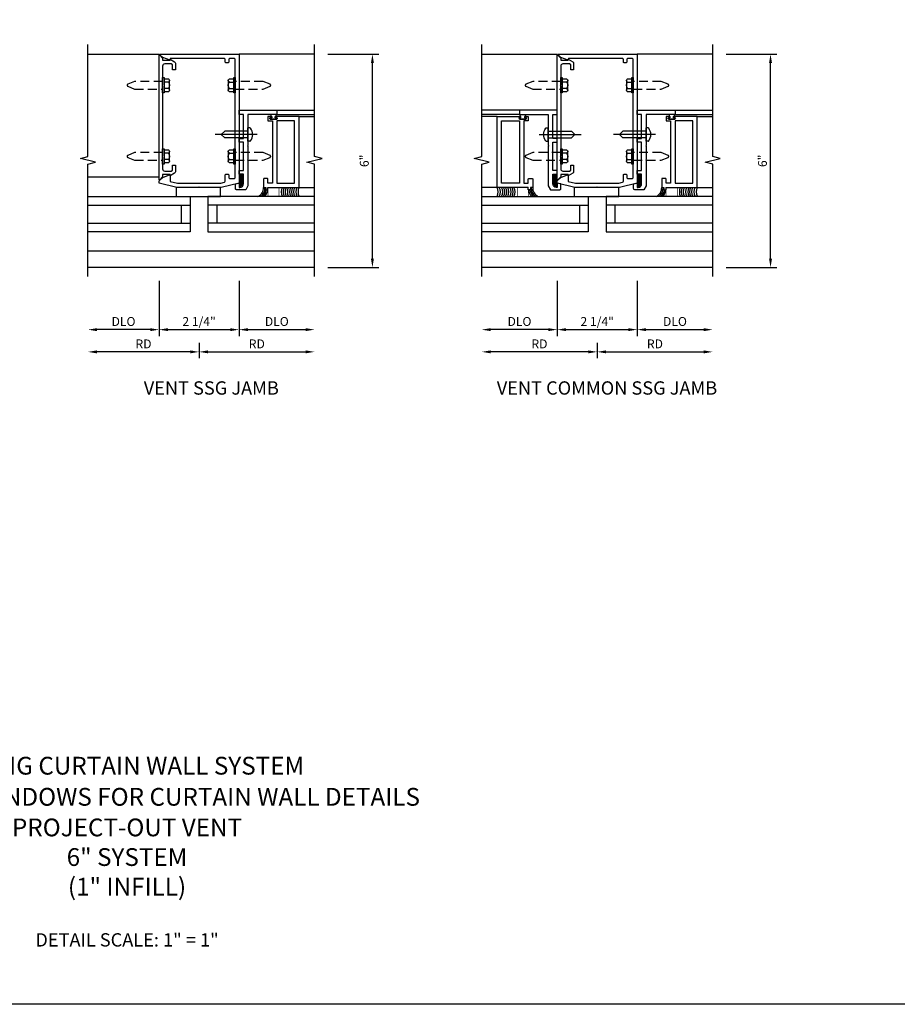
# Model space of a CAD drawing. Extents: x 0 to 95.6, y 0 to 60.
# Drawn here: x 24.5 to 49.2, y 0 to 27.7 of the extents above; entities that cross this region are included whole.
import ezdxf

# ---------------------------------------------------------------- set-up
doc = ezdxf.new("R2010")
doc.units = 0
doc.header["$MEASUREMENT"] = 0
doc.linetypes.add('CENTER', pattern=[2, 1.25, -0.25, 0.25, -0.25])
doc.linetypes.add('HIDDEN', pattern=[0.375, 0.25, -0.125])
doc.layers.get('0').update_dxf_attribs({"color": 4, "linetype": 'CONTINUOUS'})
for name, color, linetype in [('CENTER', 1, 'CENTER'), ('DIME', 2, 'CONTINUOUS'), ('FORMAT', 7, 'CONTINUOUS'), ('HIDDEN', 3, 'HIDDEN'), ('TEXT', 3, 'CONTINUOUS')]:
    doc.layers.add(name, color=color, linetype=linetype)
doc.styles.get("Standard").update_dxf_attribs({"font": 'arial.ttf'})
doc.dimstyles.new('EXT_ON-OFF', dxfattribs={"dimscale": 2, "dimtxt": 0.125, "dimasz": 0.125, "dimexe": 0.09, "dimexo": 0.1875, "dimgap": 0.05, "dimtad": 3, "dimdec": 5, "dimzin": 3, "dimdsep": 46, "dimlunit": 5, "dimtxsty": 'Standard', "dimcen": 0, "dimse2": 1, "dimazin": 0, "dimtfac": 1, "dimtdec": 5, "dimtofl": 0, "dimtmove": 0, "dimatfit": 0, "dimfxl": 1, "dimfrac": 2, "dimtolj": 1, "dimtzin": 3, "dimarcsym": 0})
doc.dimstyles.new('EXT_ON-ON', dxfattribs={"dimscale": 2, "dimtxt": 0.125, "dimasz": 0.125, "dimexe": 0.09, "dimexo": 0.1875, "dimgap": 0.05, "dimtad": 3, "dimdec": 5, "dimzin": 3, "dimdsep": 46, "dimlunit": 5, "dimtxsty": 'Standard', "dimcen": 0, "dimazin": 0, "dimtfac": 1, "dimtdec": 5, "dimtofl": 0, "dimtmove": 0, "dimatfit": 0, "dimfxl": 1, "dimfrac": 2, "dimtolj": 1, "dimtzin": 3, "dimarcsym": 0})

# ---------------------------------------------------------------- blocks, each defined once
blk = doc.blocks.new('*D63')
at = {"layer": 'DIME', "color": 0, "lineweight": -2, "transparency": 16777216}
for p, q in [((33.165, 26.729), (34.597, 26.729)), ((34.417, 20.979), (34.417, 26.479)), ((33.165, 20.729), (34.597, 20.729))]:
    blk.add_line(p, q, dxfattribs=at)
at = {"layer": 'DIME', "color": 0, "transparency": 16777216}
for points in [[(34.375, 26.479), (34.459, 26.479), (34.417, 26.729)], [(34.375, 20.979), (34.459, 20.979), (34.417, 20.729)]]:
    blk.add_solid(points, dxfattribs=at)
at = {"layer": 'DIME', "color": 0, "transparency": 16777216, "insert": (34.189, 23.729), "char_height": 0.25, "attachment_point": 5, "rotation": 90}
blk.add_mtext('\\A1;6"', dxfattribs=at)
blk = doc.blocks.new('B128509')
for p, q in [((-0.194, 0.135), (-0.194, -0.135)), ((-0.164, 0.09), (-0.039, 0.09)), ((-0.164, -0.09), (-0.039, -0.09))]:
    blk.add_line(p, q)
blk.add_lwpolyline([(-0.039, -0.18), (-0.164, -0.18, -0.666173), (-0.164, -0.09, -0.333087), (-0.164, 0.09, -0.666173), (-0.164, 0.18), (-0.039, 0.18)], format="xyb")
blk.add_lwpolyline([(-0.039, 0.216), (0, 0.216), (0, -0.216), (-0.039, -0.216)], close=True)
at = {"layer": 'HIDDEN'}
blk.add_lwpolyline([(0, -0.108), (0.788, -0.108), (0.981, -0.028, 0.668179), (0.981, 0.028), (0.788, 0.108), (0, 0.108)], format="xyb", dxfattribs=at)
blk = doc.blocks.new('*D64')
at = {"layer": 'DIME', "color": 0, "lineweight": -2, "transparency": 16777216}
for p, q in [((29.542, 18.604), (29.542, 18.174)), ((29.292, 18.354), (26.667, 18.354))]:
    blk.add_line(p, q, dxfattribs=at)
at = {"layer": 'DIME', "color": 0, "transparency": 16777216}
for points in [[(26.667, 18.396), (26.667, 18.313), (26.417, 18.354)], [(29.292, 18.396), (29.292, 18.313), (29.542, 18.354)]]:
    blk.add_solid(points, dxfattribs=at)
at = {"layer": 'DIME', "color": 0, "transparency": 16777216, "insert": (27.979, 18.579), "char_height": 0.25, "attachment_point": 5}
blk.add_mtext('\\A1;RD', dxfattribs=at)
blk = doc.blocks.new('*D65')
at = {"layer": 'DIME', "color": 0, "lineweight": -2, "transparency": 16777216}
for p, q in [((28.417, 20.354), (28.417, 18.799)), ((30.667, 20.354), (30.667, 18.799)), ((28.667, 18.979), (30.417, 18.979))]:
    blk.add_line(p, q, dxfattribs=at)
at = {"layer": 'DIME', "color": 0, "transparency": 16777216}
for points in [[(28.667, 19.021), (28.667, 18.938), (28.417, 18.979)], [(30.417, 19.021), (30.417, 18.938), (30.667, 18.979)]]:
    blk.add_solid(points, dxfattribs=at)
at = {"layer": 'DIME', "color": 0, "transparency": 16777216, "insert": (29.542, 19.209), "char_height": 0.25, "attachment_point": 5}
blk.add_mtext('\\A1;2 1/4"', dxfattribs=at)
blk = doc.blocks.new('*D66')
at = {"layer": 'DIME', "color": 0, "lineweight": -2, "transparency": 16777216}
for p, q in [((28.417, 20.354), (28.417, 18.799)), ((28.167, 18.979), (26.667, 18.979))]:
    blk.add_line(p, q, dxfattribs=at)
at = {"layer": 'DIME', "color": 0, "transparency": 16777216}
for points in [[(26.667, 19.021), (26.667, 18.938), (26.417, 18.979)], [(28.167, 19.021), (28.167, 18.938), (28.417, 18.979)]]:
    blk.add_solid(points, dxfattribs=at)
at = {"layer": 'DIME', "color": 0, "transparency": 16777216, "insert": (27.417, 19.209), "char_height": 0.25, "attachment_point": 5}
blk.add_mtext('\\A1;DLO', dxfattribs=at)
blk = doc.blocks.new('*D67')
at = {"layer": 'DIME', "color": 0, "lineweight": -2, "transparency": 16777216}
for p, q in [((30.667, 20.354), (30.667, 18.799)), ((30.917, 18.979), (32.54, 18.979))]:
    blk.add_line(p, q, dxfattribs=at)
at = {"layer": 'DIME', "color": 0, "transparency": 16777216}
for points in [[(30.917, 19.021), (30.917, 18.938), (30.667, 18.979)], [(32.54, 19.021), (32.54, 18.938), (32.79, 18.979)]]:
    blk.add_solid(points, dxfattribs=at)
at = {"layer": 'DIME', "color": 0, "transparency": 16777216, "insert": (31.728, 19.209), "char_height": 0.25, "attachment_point": 5}
blk.add_mtext('\\A1;DLO', dxfattribs=at)
blk = doc.blocks.new('*D68')
at = {"layer": 'DIME', "color": 0, "lineweight": -2, "transparency": 16777216}
for p, q in [((29.542, 18.604), (29.542, 18.174)), ((29.792, 18.354), (32.54, 18.354))]:
    blk.add_line(p, q, dxfattribs=at)
at = {"layer": 'DIME', "color": 0, "transparency": 16777216}
for points in [[(29.792, 18.396), (29.792, 18.313), (29.542, 18.354)], [(32.54, 18.396), (32.54, 18.313), (32.79, 18.354)]]:
    blk.add_solid(points, dxfattribs=at)
at = {"layer": 'DIME', "color": 0, "transparency": 16777216, "insert": (31.166, 18.579), "char_height": 0.25, "attachment_point": 5}
blk.add_mtext('\\A1;RD', dxfattribs=at)
blk = doc.blocks.new('B165125')
blk.add_lwpolyline([(0.865, 1.5), (0.985, 1.5, 0.414214), (1.015, 1.53), (1.015, 4.85, 0.414214), (0.985, 4.88), (0.865, 4.88, 0.414214), (0.835, 4.85), (0.835, 4.785, -0.414214), (0.805, 4.755), (0.765, 4.755, -0.414214), (0.735, 4.785), (0.735, 4.85, 0.414214), (0.705, 4.88), (-0.798, 4.88, 0.414214), (-0.813, 4.865), (-0.813, 4.827), (-1.021, 4.903), (-1.101, 4.983, -0.668179), (-1.094, 5), (1.125, 5), (1.125, 1.375), (0.625, 1.25), (0.02, 1.25), (0, 1.27), (-0.02, 1.25), (-0.625, 1.25), (-1.125, 1.375), (-1.125, 1.432), (-1.022, 1.535), (-0.813, 1.611), (-0.813, 1.421), (-0.61, 1.37), (0.61, 1.37), (0.712, 1.396, 0.344151), (0.735, 1.425), (0.735, 1.595, -0.414214), (0.765, 1.625), (0.805, 1.625, -0.414214), (0.835, 1.595), (0.835, 1.53, 0.414214)], format="xyb", close=True)
blk = doc.blocks.new('*X71')
at = {"color": 0}
for p, q in [((12.451, 5.274), (12.568, 5.391)), ((12.451, 5.239), (12.567, 5.355)), ((12.451, 5.203), (12.567, 5.319)), ((12.451, 5.167), (12.567, 5.283)), ((12.452, 5.346), (12.545, 5.438)), ((12.452, 5.381), (12.509, 5.437)), ((12.452, 5.31), (12.568, 5.426)), ((12.453, 5.417), (12.472, 5.437)), ((12.45, 5.132), (12.566, 5.248)), ((12.45, 5.096), (12.566, 5.212)), ((12.462, 5.072), (12.565, 5.176)), ((12.515, 5.091), (12.547, 5.123))]:
    blk.add_line(p, q, dxfattribs=at)
blk = doc.blocks.new('B165074')
blk.add_lwpolyline([(1.125, 1.25), (1.15, 1.25, 0.414214), (1.25, 1.35), (1.25, 1.625), (1.125, 1.625), (1.125, 1.725), (1.25, 1.725), (1.25, 2.527), (1.125, 2.527), (1.125, 2.627), (1.25, 2.627), (1.25, 3.3), (1.125, 3.3), (1.125, 3.425), (2.188, 3.425), (2.188, 3.3), (1.375, 3.3), (1.375, 2.747), (1.365, 2.737), (1.375, 2.727), (1.375, 2.435), (1.365, 2.425), (1.375, 2.415), (1.375, 2.042), (1.365, 2.032), (1.375, 2.022), (1.375, 1.296), (1.312, 1.187), (1.055, 1.187, -0.414214), (1.025, 1.217), (1.025, 1.35), (1.125, 1.375)], format="xyb", close=True)
blk = doc.blocks.new('B028651')
for p, q in [((-0.057, 0.186), (0, 0.186)), ((0, 0.186), (0, -0.186)), ((0, 0.095), (0.655, 0.095)), ((0.75, 0), (0.655, 0.095)), ((-0.057, -0.186), (0, -0.186)), ((0, -0.095), (0.655, -0.095)), ((0.75, 0), (0.655, -0.095))]:
    blk.add_line(p, q)
for centre, radius, start, end in [((0.162, 0), 0.295, 142.702, 217.298), ((-0.057, 0.166), 0.02, 89.9999, 142.7021), ((-0.057, -0.166), 0.02, 217.2977, 270)]:
    blk.add_arc(centre, radius, start, end)
at = {"layer": 'CENTER'}
blk.add_line((-0.261, 0), (0.921, 0), dxfattribs=at)
blk = doc.blocks.new('B162080')
blk.add_lwpolyline([(2.1875, 3.125), (2.1875, 1.375), (2.0625, 1.375), (2.0625, 1.485, 0.4142136), (2.0475, 1.5), (1.9525, 1.5, 0.4142136), (1.9375, 1.485), (1.9375, 1.25), (1.9995, 1.25), (1.9995, 1.188), (2.0625, 1.188), (2.0625, 1.25), (2.9375, 1.25), (2.9375, 3.25), (2.2975, 3.25, 1), (2.2975, 3.218), (2.3035, 3.218, -1), (2.3035, 3.174), (2.1345, 3.174, -1), (2.1345, 3.218), (2.1405, 3.218, 1), (2.1405, 3.25), (2.0625, 3.25), (2.0625, 3.125)], format="xyb", close=True)
blk.add_lwpolyline([(2.3125, 1.375), (2.8125, 1.375), (2.8125, 3.125), (2.3125, 3.125)], close=True)
blk = doc.blocks.new('B165331')
at = {"const_width": 0.02}
blk.add_lwpolyline([(-0.625, 1.26), (0.625, 1.26)], dxfattribs=at)
blk.add_lwpolyline([(-0.625, 1.25), (-0.625, 1), (0.625, 1), (0.625, 1.25)], close=True)
blk = doc.blocks.new('*D73')
at = {"layer": 'DIME', "color": 0, "lineweight": -2, "transparency": 16777216}
for p, q in [((44.363, 26.729), (45.795, 26.729)), ((45.615, 20.979), (45.615, 26.479)), ((44.363, 20.729), (45.795, 20.729))]:
    blk.add_line(p, q, dxfattribs=at)
at = {"layer": 'DIME', "color": 0, "transparency": 16777216}
for points in [[(45.574, 26.479), (45.657, 26.479), (45.615, 26.729)], [(45.574, 20.979), (45.657, 20.979), (45.615, 20.729)]]:
    blk.add_solid(points, dxfattribs=at)
at = {"layer": 'DIME', "color": 0, "transparency": 16777216, "insert": (45.388, 23.729), "char_height": 0.25, "attachment_point": 5, "rotation": 90}
blk.add_mtext('\\A1;6"', dxfattribs=at)
blk = doc.blocks.new('*D74')
at = {"layer": 'DIME', "color": 0, "lineweight": -2, "transparency": 16777216}
for p, q in [((40.74, 18.604), (40.74, 18.174)), ((40.49, 18.354), (37.743, 18.354))]:
    blk.add_line(p, q, dxfattribs=at)
at = {"layer": 'DIME', "color": 0, "transparency": 16777216}
for points in [[(37.743, 18.396), (37.743, 18.313), (37.493, 18.354)], [(40.49, 18.396), (40.49, 18.313), (40.74, 18.354)]]:
    blk.add_solid(points, dxfattribs=at)
at = {"layer": 'DIME', "color": 0, "transparency": 16777216, "insert": (39.116, 18.579), "char_height": 0.25, "attachment_point": 5}
blk.add_mtext('\\A1;RD', dxfattribs=at)
blk = doc.blocks.new('*D75')
at = {"layer": 'DIME', "color": 0, "lineweight": -2, "transparency": 16777216}
for p, q in [((39.615, 20.354), (39.615, 18.799)), ((41.865, 20.354), (41.865, 18.799)), ((39.865, 18.979), (41.615, 18.979))]:
    blk.add_line(p, q, dxfattribs=at)
at = {"layer": 'DIME', "color": 0, "transparency": 16777216}
for points in [[(39.865, 19.021), (39.865, 18.938), (39.615, 18.979)], [(41.615, 19.021), (41.615, 18.938), (41.865, 18.979)]]:
    blk.add_solid(points, dxfattribs=at)
at = {"layer": 'DIME', "color": 0, "transparency": 16777216, "insert": (40.74, 19.209), "char_height": 0.25, "attachment_point": 5}
blk.add_mtext('\\A1;2 1/4"', dxfattribs=at)
blk = doc.blocks.new('*D76')
at = {"layer": 'DIME', "color": 0, "lineweight": -2, "transparency": 16777216}
for p, q in [((39.615, 20.354), (39.615, 18.799)), ((39.365, 18.979), (37.743, 18.979))]:
    blk.add_line(p, q, dxfattribs=at)
at = {"layer": 'DIME', "color": 0, "transparency": 16777216}
for points in [[(37.743, 19.021), (37.743, 18.938), (37.493, 18.979)], [(39.365, 19.021), (39.365, 18.938), (39.615, 18.979)]]:
    blk.add_solid(points, dxfattribs=at)
at = {"layer": 'DIME', "color": 0, "transparency": 16777216, "insert": (38.554, 19.209), "char_height": 0.25, "attachment_point": 5}
blk.add_mtext('\\A1;DLO', dxfattribs=at)
blk = doc.blocks.new('*D77')
at = {"layer": 'DIME', "color": 0, "lineweight": -2, "transparency": 16777216}
for p, q in [((41.865, 20.354), (41.865, 18.799)), ((42.115, 18.979), (43.738, 18.979))]:
    blk.add_line(p, q, dxfattribs=at)
at = {"layer": 'DIME', "color": 0, "transparency": 16777216}
for points in [[(42.115, 19.021), (42.115, 18.938), (41.865, 18.979)], [(43.738, 19.021), (43.738, 18.938), (43.988, 18.979)]]:
    blk.add_solid(points, dxfattribs=at)
at = {"layer": 'DIME', "color": 0, "transparency": 16777216, "insert": (42.927, 19.209), "char_height": 0.25, "attachment_point": 5}
blk.add_mtext('\\A1;DLO', dxfattribs=at)
blk = doc.blocks.new('*D78')
at = {"layer": 'DIME', "color": 0, "lineweight": -2, "transparency": 16777216}
for p, q in [((40.74, 18.604), (40.74, 18.174)), ((40.99, 18.354), (43.738, 18.354))]:
    blk.add_line(p, q, dxfattribs=at)
at = {"layer": 'DIME', "color": 0, "transparency": 16777216}
for points in [[(40.99, 18.396), (40.99, 18.313), (40.74, 18.354)], [(43.738, 18.396), (43.738, 18.313), (43.988, 18.354)]]:
    blk.add_solid(points, dxfattribs=at)
at = {"layer": 'DIME', "color": 0, "transparency": 16777216, "insert": (42.364, 18.579), "char_height": 0.25, "attachment_point": 5}
blk.add_mtext('\\A1;RD', dxfattribs=at)
blk = doc.blocks.new('B165016')
blk.add_lwpolyline([(-0.788, 4.744), (-0.788, 4.563), (-0.868, 4.563), (-0.868, 4.703), (-0.909, 4.727), (-1.09, 4.727, 0.414214), (-1.15, 4.667), (-1.15, 4.14), (-1.165, 4.125), (-1.15, 4.11), (-1.15, 2.14), (-1.165, 2.125), (-1.15, 2.11), (-1.15, 1.771, 0.414214), (-1.09, 1.711), (-0.909, 1.711), (-0.868, 1.735), (-0.868, 1.875), (-0.788, 1.875), (-0.788, 1.694, -0.267949), (-0.813, 1.651), (-0.938, 1.579), (-0.938, 1.611), (-1.15, 1.611), (-1.15, 1.546), (-1.233, 1.463, -0.668179), (-1.25, 1.47), (-1.25, 4.968, -0.668179), (-1.233, 4.975), (-1.15, 4.892), (-1.15, 4.827), (-0.938, 4.827), (-0.938, 4.859), (-0.813, 4.787, -0.267949)], format="xyb", close=True)

msp = doc.modelspace()

# ---------------------------------------------------------------- linework, layer by layer
for p, q in [((26.41687, 26.729276), (28.41687, 26.729276)), ((32.789582, 26.729276), (30.66687, 26.729276)), ((37.49258, 26.729276), (39.615292, 26.729276)), ((43.988004, 26.729276), (41.865292, 26.729276)), ((31.72987, 25.154276), (32.789582, 25.154276)), ((31.72987, 25.029276), (32.789582, 25.029276)), ((32.35487, 24.979276), (32.789582, 24.979276)), ((38.552292, 25.154276), (37.49258, 25.154276)), ((38.552292, 25.029276), (37.49258, 25.029276)), ((37.927292, 24.979276), (37.49258, 24.979276)), ((42.928292, 25.154276), (43.988004, 25.154276)), ((42.928292, 25.029276), (43.988004, 25.029276)), ((43.553292, 24.979276), (43.988004, 24.979276)), ((28.41687, 23.269031), (26.41687, 23.269031)), ((26.41687, 22.729276), (29.29187, 22.729276)), ((29.29187, 22.729276), (29.29187, 21.729276)), ((32.789598, 22.729276), (29.79187, 22.729276)), ((29.79187, 22.729276), (29.79187, 21.729276)), ((32.35487, 22.979276), (32.789582, 22.979276)), ((37.492565, 22.729276), (40.490292, 22.729276)), ((37.927292, 22.979276), (37.49258, 22.979276)), ((40.490292, 22.729276), (40.490292, 21.729276)), ((43.98802, 22.729276), (40.990292, 22.729276)), ((40.990292, 22.729276), (40.990292, 21.729276)), ((43.553292, 22.979276), (43.988004, 22.979276)), ((26.41687, 22.479276), (29.29187, 22.479276)), ((29.04187, 22.479276), (29.04187, 21.979276)), ((32.789598, 22.479276), (29.79187, 22.479276)), ((30.04187, 22.479276), (30.04187, 21.979276)), ((37.492565, 22.479276), (40.490292, 22.479276)), ((40.240292, 22.479276), (40.240292, 21.979276)), ((43.98802, 22.479276), (40.990292, 22.479276)), ((41.240292, 22.479276), (41.240292, 21.979276)), ((26.41687, 21.979276), (29.29187, 21.979276)), ((32.789598, 21.979276), (29.79187, 21.979276)), ((37.492565, 21.979276), (40.490292, 21.979276)), ((43.98802, 21.979276), (40.990292, 21.979276)), ((29.29187, 21.729276), (26.41687, 21.729276)), ((29.79187, 21.729276), (32.789598, 21.729276)), ((40.490292, 21.729276), (37.492565, 21.729276)), ((40.990292, 21.729276), (43.98802, 21.729276)), ((32.789598, 21.189521), (26.41687, 21.189521)), ((43.98802, 21.189521), (37.492565, 21.189521)), ((32.789598, 20.729276), (26.41687, 20.729276)), ((43.98802, 20.729276), (37.492565, 20.729276))]:
    msp.add_line(p, q)
for points in [[(26.41687, 20.479276), (26.41687, 23.635526), (26.629085, 23.688595), (26.204671, 23.796146), (26.416886, 23.849215), (26.416886, 27.005465)], [(32.789598, 20.479276), (32.789598, 23.635526), (32.577382, 23.688595), (33.001797, 23.796146), (32.789582, 23.849215), (32.789582, 27.005465)], [(37.492565, 20.479276), (37.492565, 23.635526), (37.70478, 23.688595), (37.280365, 23.796146), (37.49258, 23.849215), (37.49258, 27.005465)], [(43.98802, 20.479276), (43.98802, 23.635526), (43.775804, 23.688595), (44.200219, 23.796146), (43.988004, 23.849215), (43.988004, 27.005465)]]:
    msp.add_lwpolyline(points)
for points in [[(31.58137, 24.975276), (31.58637, 24.975276), (31.58637, 24.938276), (31.54337, 24.938276), (31.54337, 24.903276), (31.72937, 24.903276), (31.72937, 24.938276), (31.68637, 24.938276), (31.68637, 24.975276), (31.69137, 24.975276, 0.414213562), (31.71137, 24.995276), (31.71137, 25.009276, 0.414213562), (31.69137, 25.029276), (31.58137, 25.029276, 0.414213562), (31.56137, 25.009276), (31.56137, 24.995276, 0.414213562)], [(38.700792, 24.975276), (38.695792, 24.975276), (38.695792, 24.938276), (38.738792, 24.938276), (38.738792, 24.903276), (38.552792, 24.903276), (38.552792, 24.938276), (38.595792, 24.938276), (38.595792, 24.975276), (38.590792, 24.975276, -0.414213562), (38.570792, 24.995276), (38.570792, 25.009276, -0.414213562), (38.590792, 25.029276), (38.700792, 25.029276, -0.414213562), (38.720792, 25.009276), (38.720792, 24.995276, -0.414213562)], [(42.779792, 24.975276), (42.784792, 24.975276), (42.784792, 24.938276), (42.741792, 24.938276), (42.741792, 24.903276), (42.927792, 24.903276), (42.927792, 24.938276), (42.884792, 24.938276), (42.884792, 24.975276), (42.889792, 24.975276, 0.414213562), (42.909792, 24.995276), (42.909792, 25.009276, 0.414213562), (42.889792, 25.029276), (42.779792, 25.029276, 0.414213562), (42.759792, 25.009276), (42.759792, 24.995276, 0.414213562)]]:
    msp.add_lwpolyline(points, format="xyb", close=True)
at = {"const_width": 0.02}
for points in [[(31.47987, 22.729276), (31.79187, 22.729276), (31.79187, 22.979276), (31.47987, 22.979276)], [(38.802292, 22.729276), (38.490292, 22.729276), (38.490292, 22.979276), (38.802292, 22.979276)], [(42.678292, 22.729276), (42.990292, 22.729276), (42.990292, 22.979276), (42.678292, 22.979276)]]:
    msp.add_lwpolyline(points, close=True, dxfattribs=at)
for centre, radius, start, end in [((31.105525, 22.961196), 0.25, 291.9243045, 4.147369), ((31.105525, 22.961196), 0.29, 306.896401, 3.574515), ((31.105525, 22.961196), 0.33, 315.349019, 352.3518489), ((31.105525, 22.961196), 0.37, 321.1848819, 353.1828421), ((32.10177, 22.854276), 0.25, 150, 210), ((32.154914, 22.854276), 0.25, 150, 210), ((32.211634, 22.854276), 0.25, 150, 210), ((32.274998, 22.854276), 0.25, 150, 210), ((32.337673, 22.854276), 0.25, 150, 210), ((32.391505, 22.854276), 0.25, 150, 210), ((32.448226, 22.854276), 0.25, 150, 210), ((32.51159, 22.854276), 0.25, 150, 210), ((32.574954, 22.854276), 0.25, 150, 210), ((37.707209, 22.854276), 0.25, 330, 30), ((37.770572, 22.854276), 0.25, 330, 30), ((37.833936, 22.854276), 0.25, 330, 30), ((37.890657, 22.854276), 0.25, 330, 30), ((37.944489, 22.854276), 0.25, 330, 30), ((38.007164, 22.854276), 0.25, 330, 30), ((38.070528, 22.854276), 0.25, 330, 30), ((38.127249, 22.854276), 0.25, 330, 30), ((38.180392, 22.854276), 0.25, 330, 30), ((39.176637, 22.961196), 0.37, 186.8171579, 218.8151181), ((39.176637, 22.961196), 0.33, 187.6481511, 224.650981), ((39.176637, 22.961196), 0.29, 176.425485, 233.103599), ((39.176637, 22.961196), 0.25, 175.852631, 248.0756955), ((42.303947, 22.961196), 0.25, 291.9243045, 4.147369), ((42.303947, 22.961196), 0.29, 306.896401, 3.574515), ((42.303947, 22.961196), 0.33, 315.349019, 352.3518489), ((42.303947, 22.961196), 0.37, 321.1848819, 353.1828421), ((43.300192, 22.854276), 0.25, 150, 210), ((43.353335, 22.854276), 0.25, 150, 210), ((43.410056, 22.854276), 0.25, 150, 210), ((43.47342, 22.854276), 0.25, 150, 210), ((43.536095, 22.854276), 0.25, 150, 210), ((43.589927, 22.854276), 0.25, 150, 210), ((43.646648, 22.854276), 0.25, 150, 210), ((43.710012, 22.854276), 0.25, 150, 210), ((43.773375, 22.854276), 0.25, 150, 210)]:
    msp.add_arc(centre, radius, start, end)
at = {"layer": 'FORMAT'}
msp.add_lwpolyline([(95.580698, 0), (0, 0), (0, 60.036168)], dxfattribs=at)

# ---------------------------------------------------------------- block references
for name, p in [('B165125', (29.54187, 21.729276)), ('B165016', (29.66687, 21.729276)), ('B165125', (40.740292, 21.729276)), ('B165016', (40.865292, 21.729276)), ('B128509', (30.55687, 25.854276)), ('B128509', (41.755292, 25.854276)), ('B165074', (29.54187, 21.729276)), ('B162080', (29.41737, 21.729276)), ('B165074', (40.740292, 21.729276)), ('B162080', (40.615792, 21.729276)), ('B128509', (30.55687, 23.854276)), ('B128509', (41.755292, 23.854276)), ('*X71', (18.218791, 17.911389)), ('*X71', (29.417213, 17.911389)), ('B165331', (29.52187, 21.729276)), ('B165331', (40.720292, 21.729276))]:
    msp.add_blockref(name, p)
at = {"rotation": 180}
for name, p in [('B128509', (28.51687, 25.854276)), ('B128509', (39.715292, 25.854276)), ('B028651', (30.91687, 24.466276)), ('B028651', (42.115292, 24.466276)), ('B128509', (28.51687, 23.854276)), ('B128509', (39.715292, 23.854276))]:
    msp.add_blockref(name, p, dxfattribs=at)
at = {"xscale": -1}
for name, p in [('B162080', (40.864792, 21.729276)), ('B165074', (40.740292, 21.729276)), ('*X71', (52.063372, 17.911389))]:
    msp.add_blockref(name, p, dxfattribs=at)
at = {"xscale": -1, "rotation": 180}
msp.add_blockref('B028651', (39.365292, 24.466276), dxfattribs=at)

# ---------------------------------------------------------------- texts
at = {"color": 7, "char_height": 0.375, "attachment_point": 2}
for s, insert, width in [('VENT SSG JAMB', (29.886374, 17.525817), 7.3438), ('VENT COMMON SSG JAMB', (41.016154, 17.525817), 8.17175208)]:
    msp.add_mtext(s, dxfattribs=dict(at, insert=insert, width=width))
at = {"layer": 'TEXT'}
for s, insert, char_height, width, attachment_point in [('2250 IG CURTAIN WALL SYSTEM{\\H1.0833x;\\P}GLASSvent{\\H1.0833x;®\\H0.92311x; WINDOWS FOR CURTAIN WALL DETAILS\\PPROJECT-OUT VENT} \\P6" SYSTEM \\P(1" INFILL)', (27.515172, 3.058922), 0.5, 18.37186815, 8), ('DETAIL SCALE: 1" = 1"', (27.515172, 2), 0.375, 5.51952422, 2)]:
    msp.add_mtext(s, dxfattribs=dict(at, insert=insert, char_height=char_height, width=width, attachment_point=attachment_point))

# ---------------------------------------------------------------- dimensions: what is measured, and where the dimension line sits
at = {"layer": 'DIME'}
for base, p1, p2, angle, picture, middle in [((34.41687, 26.729276), (32.789598, 20.729276), (32.789582, 26.729276), 90, '*D63', (34.189227, 23.729276)), ((45.615292, 26.729276), (43.98802, 20.729276), (43.988004, 26.729276), 90, '*D73', (45.387649, 23.729276)), ((30.66687, 18.979276), (28.41687, 20.729276), (30.66687, 20.729276), 180, '*D65', (29.54187, 19.20854)), ((41.865292, 18.979276), (39.615292, 20.729276), (41.865292, 20.729276), 180, '*D75', (40.740292, 19.20854))]:
    dim = msp.add_linear_dim(base=base, p1=p1, p2=p2, angle=angle, dimstyle='EXT_ON-ON', override={"dimpost": '"'}, dxfattribs=at)
    dim.commit()
    dim.dimension.update_dxf_attribs({"geometry": picture, "text_midpoint": middle})
for base, p1, p2, picture, middle in [((26.41687, 18.979276), (28.41687, 20.729276), (26.41687, 20.479276), '*D66', (27.41687, 19.208625)), ((37.492565, 18.979276), (39.615292, 20.729276), (37.492565, 20.479276), '*D76', (38.553928, 19.208625))]:
    dim = msp.add_linear_dim(base=base, p1=p1, p2=p2, angle=180, text='DLO', dimstyle='EXT_ON-OFF', override={"dimpost": '"'}, dxfattribs=at)
    dim.commit()
    dim.dimension.update_dxf_attribs({"geometry": picture, "text_midpoint": middle})
for base, p1, p2, text, picture, middle in [((32.789598, 18.979276), (30.66687, 20.729276), (32.789598, 20.479276), 'DLO', '*D67', (31.728234, 19.208625)), ((43.98802, 18.979276), (41.865292, 20.729276), (43.98802, 20.479276), 'DLO', '*D77', (42.926656, 19.208625)), ((26.41687, 18.354276), (29.54187, 18.979276), (26.41687, 20.479276), 'RD', '*D64', (27.97937, 18.579276)), ((32.789598, 18.354276), (29.54187, 18.979276), (32.789598, 20.479276), 'RD', '*D68', (31.165734, 18.579276)), ((37.492565, 18.354276), (40.740292, 18.979276), (37.492565, 20.479276), 'RD', '*D74', (39.116428, 18.579276)), ((43.98802, 18.354276), (40.740292, 18.979276), (43.98802, 20.479276), 'RD', '*D78', (42.364156, 18.579276))]:
    dim = msp.add_linear_dim(base=base, p1=p1, p2=p2, text=text, dimstyle='EXT_ON-OFF', override={"dimpost": '"'}, dxfattribs=at)
    dim.commit()
    dim.dimension.update_dxf_attribs({"geometry": picture, "text_midpoint": middle})

doc.saveas('drawing.dxf')
